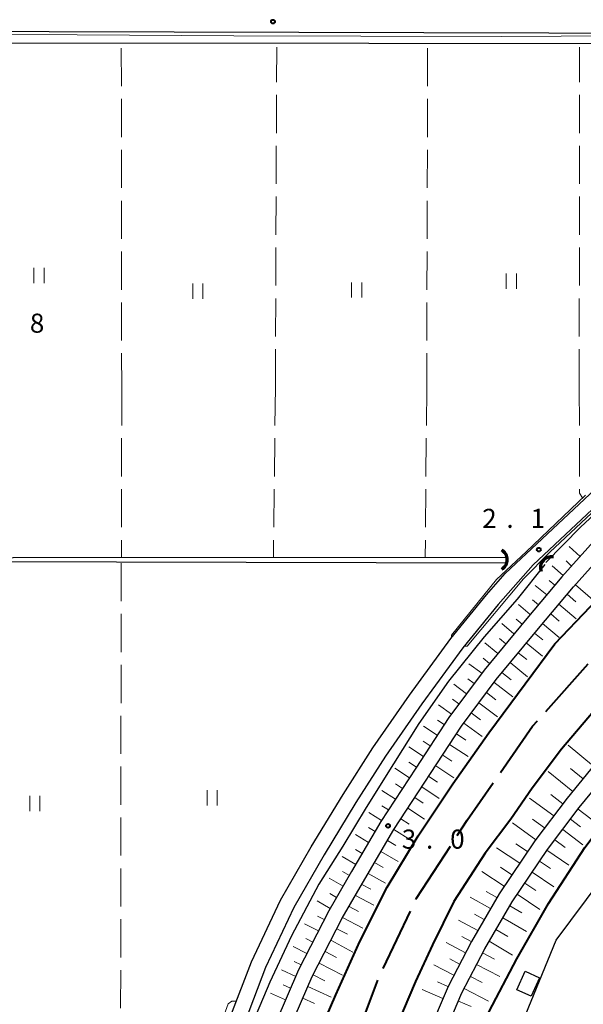
# Model space of a CAD drawing. Units: metres. Extents: x -72000 to -70000, y 36000 to 37500.
# Drawn here: x -71531 to -71420, y 36726 to 36920 of the extents above; entities that cross this region are included whole.
import ezdxf

# ---------------------------------------------------------------- set-up
doc = ezdxf.new("R2010")
doc.units = ezdxf.units.M
doc.linetypes.add('21106', pattern=[15, 12.5, -2.5])
doc.linetypes.add('26302', pattern=[10, 7.5, -2.5])
for name, color, linetype, lineweight in [('110600_大字・町・丁目界', 7, 'Continuous', 40), ('210100_道路縁(街区線)', 7, 'Continuous', 30), ('300100_普通建物', 7, 'Continuous', 30), ('421900_坑口', 7, 'Continuous', 30), ('510100_河川', 7, 'Continuous', 30), ('510200_細流', 7, 'Continuous', 30), ('610111_人工斜面(上)', 7, 'Continuous', 30), ('610199_人工斜面(ヒゲ)', 7, 'Continuous', 30), ('611100_コンクリート被覆(直落)', 7, 'Continuous', 30), ('613000_さく(未分類)', 7, 'Continuous', 30), ('630200_耕地界', 7, 'Continuous', 30), ('631100_田', 7, 'Continuous', 13), ('710200_等高線(主曲線)', 7, 'Continuous', 13), ('731200_図化機測定による標高点', 7, 'Continuous', 40)]:
    doc.layers.add(name, color=color, linetype=linetype, lineweight=lineweight)
doc.styles.add('Style-WORKING', font='MS Gothic.ttf')
doc.linetypes.add('25102', pattern='A,0,[39,dgnlstyle-dm2500.shx,S=0.015,R=0,X=0,Y=0],-1.875,[40,dgnlstyle-dm2500.shx,S=0.015,R=0,X=0,Y=0],-1.875', length=3.75)
doc.linetypes.add('26110', pattern='A,2.5,[16,dgnlstyle-dm2500k(CadSys).shx,S=0.007937,R=0,X=0,Y=0],2.5', length=5)
doc.linetypes.add('26130', pattern='A,5,-1.875,[34,dgnlstyle-dm2500.shx,S=0.006,R=0,X=0,Y=0],-1.875', length=8.75)

msp = doc.modelspace()

# ---------------------------------------------------------------- linework, layer by layer
at = {"layer": '110600_大字・町・丁目界', "linetype": '21106', "lineweight": 40, "flags": 128}
msp.add_lwpolyline([(-71572.87, 36442.73), (-71549.03, 36471.77), (-71538.54, 36488.09), (-71513.99, 36551.55), (-71509.28, 36568.41), (-71475.05, 36690.97), (-71471.61, 36701.86), (-71466.3, 36715.62), (-71460.36, 36731.26), (-71452.85, 36747.21), (-71442.85, 36762.54), (-71430.04, 36780.99), (-71414.41, 36798.5), (-71393.46, 36819.46), (-71380.02, 36830.72), (-71356.31, 36847.6)], dxfattribs=at)
at = {"layer": '210100_道路縁(街区線)', "linetype": 'Continuous', "lineweight": 30, "flags": 128}
for points in [[(-71631.13, 36847.6), (-71630.66, 36916.38), (-71629.98, 36917.14), (-71629.19, 36917.89), (-71525.02, 36917.57), (-71377.79, 36917.17)], [(-71435.44, 36811), (-71404.24, 36840.24), (-71396.49, 36848.15), (-71389.74, 36856.57), (-71383.69, 36864.89), (-71381.48, 36869.88), (-71380.34, 36874.44), (-71376.85, 36898.45), (-71376.23, 36914.73), (-71377.79, 36917.17)], [(-71429.94, 36812.73), (-71402.49, 36838.45), (-71394.61, 36846.49), (-71387.75, 36855.05), (-71381.51, 36863.64), (-71379.11, 36869.07), (-71377.89, 36873.96), (-71374.35, 36898.22), (-71373.75, 36914.32), (-71373.5, 36915.14), (-71373.21, 36915.76), (-71372.92, 36916.15), (-71370.81, 36917.05)], [(-71631.13, 36847.6), (-71631.49, 36711.12), (-71630.46, 36710.18), (-71497.33, 36710.07), (-71494.37, 36710.99), (-71489.28, 36724.12), (-71485.24, 36734.72), (-71479.58, 36746.79), (-71473.54, 36757.27), (-71467.27, 36767.58), (-71461.42, 36776.77), (-71454.23, 36787.13), (-71446.07, 36798.24), (-71439.08, 36806.84), (-71435.44, 36811)], [(-71383.45, 36847.6), (-71388.41, 36843.61), (-71400.24, 36834), (-71409.13, 36826.01), (-71417.44, 36817.98), (-71424.25, 36810.35), (-71431.19, 36802.16), (-71439.56, 36792.05), (-71446.45, 36782.74), (-71452.98, 36772.73), (-71459.85, 36762.28), (-71465.59, 36752.42), (-71470.04, 36744.74), (-71476.02, 36733.1), (-71480.46, 36722.78), (-71485.3, 36710.89), (-71489.75, 36699.25), (-71494.04, 36685.21), (-71498.21, 36671.9), (-71524.34, 36575.6), (-71525.94, 36571.33)], [(-71523, 36571.47), (-71520.86, 36576.98), (-71495.33, 36671.06), (-71491.18, 36684.33), (-71486.91, 36698.27), (-71482.51, 36709.79), (-71477.69, 36721.62), (-71473.31, 36731.82), (-71467.41, 36743.3), (-71462.99, 36750.91), (-71457.3, 36760.7), (-71443.98, 36781.03), (-71437.2, 36790.2), (-71428.89, 36800.24), (-71421.98, 36808.39), (-71415.28, 36815.9), (-71407.09, 36823.81), (-71398.29, 36831.72), (-71388.41, 36840.17), (-71379.72, 36847.6)], [(-71429.94, 36812.73), (-71436.78, 36804.9), (-71443.7, 36796.41), (-71451.78, 36785.39), (-71458.92, 36775.11), (-71464.73, 36766), (-71470.96, 36755.74), (-71476.92, 36745.4), (-71482.47, 36733.55), (-71486.48, 36723.04), (-71491.73, 36709.47), (-71493.59, 36702.63), (-71521.99, 36602.7)], [(-71389.43, 36804.67), (-71390.83, 36803.38), (-71398.55, 36794.96), (-71408.12, 36785.12), (-71416.33, 36775.28), (-71423.21, 36766.87), (-71429.57, 36758.48), (-71436.58, 36748.08), (-71442.06, 36738.7), (-71446.64, 36729.87), (-71450.67, 36720.37), (-71454.38, 36711.83), (-71458.66, 36700.62), (-71462.48, 36688.34), (-71466.03, 36676.26), (-71491.95, 36580.39)], [(-71490.43, 36573.49), (-71489.05, 36579.6), (-71463.15, 36675.44), (-71459.61, 36687.47), (-71455.82, 36699.64), (-71451.61, 36710.7), (-71447.91, 36719.18), (-71443.92, 36728.59), (-71439.43, 36737.26), (-71434.04, 36746.49), (-71427.13, 36756.74), (-71420.85, 36765.01), (-71414.02, 36773.37), (-71405.89, 36783.11), (-71396.37, 36792.9), (-71388.7, 36801.26), (-71387.96, 36801.94)]]:
    msp.add_lwpolyline(points, dxfattribs=at)
at = {"layer": '300100_普通建物', "linetype": 'Continuous', "lineweight": 30, "flags": 128}
msp.add_lwpolyline([(-71391.09, 36701.12), (-71434.03, 36699.95), (-71433.56, 36718.96), (-71425.37, 36738.92), (-71393.12, 36782.25), (-71383.46, 36782.8), (-71382.15, 36731.62), (-71393.21, 36731.6), (-71392.39, 36720.23), (-71391.55, 36719.97)], close=True, dxfattribs=at)
at = {"layer": '300100_普通建物', "linetype": 'Continuous', "lineweight": 30}
msp.add_3dface([(-71428.66, 36731.56), (-71430.28, 36727.93), (-71433.13, 36729.2), (-71431.5, 36732.83)], dxfattribs=at)
at = {"layer": '421900_坑口', "linetype": 'Continuous', "lineweight": 70}
for centre, start, end in [((-71437.183, 36813.74), 299.99927, 60.00073), ((-71426.307, 36812.149), 80.27441, 200.27587)]:
    msp.add_arc(centre, 2.165, start, end, dxfattribs=at)
at = {"layer": '510100_河川', "linetype": 'Continuous', "lineweight": 30, "flags": 128}
for points in [[(-71628.93, 36814.1), (-71435.27, 36814.2)], [(-71628.93, 36813), (-71588.31, 36813.48), (-71435.27, 36813.1)]]:
    msp.add_lwpolyline(points, dxfattribs=at)
at = {"layer": '510200_細流', "linetype": '25102', "lineweight": 30, "flags": 128}
for points in [[(-71629.62, 36915.41), (-71378.54, 36915.22)], [(-71405.83, 36833.38), (-71411.55, 36828.49), (-71420.62, 36820.15), (-71427.44, 36813.21)], [(-71427.65, 36812.78), (-71433.07, 36805.99), (-71439.55, 36798.59), (-71446.57, 36789.88), (-71452.4, 36781.52), (-71457.35, 36773.62), (-71462.69, 36765.01), (-71467.32, 36757.4), (-71471.99, 36749.98), (-71477.37, 36739.81), (-71481.67, 36730.72), (-71485.02, 36722.62), (-71485.1, 36721.14), (-71491.2, 36704.35), (-71492.85, 36699.39), (-71498.43, 36679.02), (-71510.08, 36637.67), (-71529.08, 36571.57)]]:
    msp.add_lwpolyline(points, dxfattribs=at)
at = {"layer": '610111_人工斜面(上)', "linetype": 'Continuous', "lineweight": 13, "flags": 128}
for points in [[(-71520.86, 36576.98), (-71495.33, 36671.06), (-71491.18, 36684.33), (-71486.91, 36698.27), (-71482.51, 36709.79), (-71477.69, 36721.62), (-71473.31, 36731.82), (-71467.41, 36743.3), (-71462.99, 36750.91), (-71457.3, 36760.7), (-71450.47, 36771.09), (-71443.98, 36781.03), (-71437.2, 36790.2), (-71428.89, 36800.24), (-71421.98, 36808.39), (-71415.28, 36815.9), (-71407.09, 36823.81), (-71398.29, 36831.72), (-71388.41, 36840.17), (-71379.72, 36847.6)], [(-71403.77, 36830.83), (-71409.13, 36826.01), (-71417.44, 36817.98), (-71424.25, 36810.35), (-71431.19, 36802.16), (-71439.56, 36792.05), (-71446.45, 36782.74), (-71452.98, 36772.73), (-71459.85, 36762.28), (-71465.59, 36752.42), (-71470.04, 36744.74), (-71476.02, 36733.1), (-71480.46, 36722.78), (-71485.3, 36710.89), (-71489.75, 36699.25), (-71494.04, 36685.21), (-71498.21, 36671.9), (-71524.34, 36575.6), (-71525.94, 36571.33)], [(-71389.43, 36804.67), (-71390.83, 36803.38), (-71398.55, 36794.96), (-71408.12, 36785.12), (-71416.33, 36775.28), (-71423.21, 36766.87), (-71429.57, 36758.48), (-71436.58, 36748.08), (-71442.06, 36738.7), (-71446.64, 36729.87), (-71450.67, 36720.37), (-71454.38, 36711.83), (-71458.66, 36700.62), (-71462.48, 36688.34), (-71466.03, 36676.26), (-71491.95, 36580.39)], [(-71490.43, 36573.49), (-71489.05, 36579.6), (-71463.15, 36675.44), (-71459.61, 36687.47), (-71455.82, 36699.64), (-71451.61, 36710.7), (-71447.91, 36719.18), (-71443.92, 36728.59), (-71439.43, 36737.26), (-71434.04, 36746.49), (-71427.13, 36756.74), (-71420.85, 36765.01), (-71414.02, 36773.37), (-71405.89, 36783.11), (-71396.37, 36792.9), (-71388.7, 36801.26), (-71387.96, 36801.94)]]:
    msp.add_lwpolyline(points, dxfattribs=at)
at = {"layer": '610199_人工斜面(ヒゲ)', "linetype": 'Continuous', "lineweight": 13, "flags": 128}
for points in [[(-71420.69, 36814.34), (-71422.82, 36816.35)], [(-71424.02, 36810.61), (-71426.21, 36812.55)], [(-71422.36, 36812.47), (-71423.45, 36813.5)], [(-71427.26, 36806.8), (-71429.51, 36808.69)], [(-71425.64, 36808.71), (-71426.75, 36809.64)], [(-71421.59, 36808.82), (-71418.21, 36805.83)], [(-71423.22, 36806.93), (-71421.53, 36805.44)], [(-71430.49, 36802.99), (-71432.79, 36804.94)], [(-71428.88, 36804.89), (-71430.02, 36805.85)], [(-71424.84, 36805.02), (-71421.49, 36802.08)], [(-71426.45, 36803.11), (-71424.8, 36801.68)], [(-71433.69, 36799.14), (-71436.09, 36801.17)], [(-71432.1, 36801.07), (-71433.27, 36802.06)], [(-71428.07, 36801.21), (-71424.8, 36798.43)], [(-71429.67, 36799.29), (-71428.04, 36797.98)], [(-71436.88, 36795.29), (-71439.39, 36797.39)], [(-71435.28, 36797.22), (-71436.51, 36798.25)], [(-71431.27, 36797.36), (-71428.05, 36794.78)], [(-71432.86, 36795.44), (-71431.19, 36794.1)], [(-71440.03, 36791.41), (-71442.52, 36793.29)], [(-71438.47, 36793.36), (-71439.71, 36794.38)], [(-71434.46, 36793.51), (-71431, 36790.73)], [(-71436.05, 36791.58), (-71434.26, 36790.15)], [(-71443, 36787.39), (-71445.52, 36789.24)], [(-71441.52, 36789.4), (-71442.77, 36790.33)], [(-71437.61, 36789.63), (-71433.91, 36786.75)], [(-71439.1, 36787.62), (-71437.25, 36786.21)], [(-71444.49, 36785.38), (-71445.76, 36786.3)], [(-71440.59, 36785.62), (-71436.92, 36782.86)], [(-71445.98, 36783.37), (-71448.5, 36785.18)], [(-71442.07, 36783.61), (-71440.25, 36782.27)], [(-71447.38, 36781.31), (-71448.7, 36782.18)], [(-71443.56, 36781.6), (-71439.96, 36778.98)], [(-71448.75, 36779.21), (-71451.45, 36781.02)], [(-71444.96, 36779.53), (-71443.13, 36778.29)], [(-71450.12, 36777.12), (-71451.51, 36778.05)], [(-71451.48, 36775.02), (-71454.35, 36776.94)], [(-71446.33, 36777.43), (-71442.69, 36775.03)], [(-71418.06, 36773.16), (-71423.05, 36777.29)], [(-71452.85, 36772.93), (-71454.32, 36773.91)], [(-71447.69, 36775.34), (-71445.9, 36774.14)], [(-71454.22, 36770.84), (-71457.07, 36772.76)], [(-71449.06, 36773.24), (-71445.52, 36770.88)], [(-71422.14, 36768.18), (-71426.94, 36772.08)], [(-71420.11, 36770.66), (-71422.59, 36772.69)], [(-71450.43, 36771.15), (-71448.69, 36769.99)], [(-71456.97, 36766.66), (-71459.66, 36768.37)], [(-71455.59, 36768.75), (-71456.98, 36769.65)], [(-71451.8, 36769.06), (-71448.41, 36766.78)], [(-71453.17, 36766.97), (-71451.51, 36765.86)], [(-71425.88, 36763.36), (-71430.65, 36766.86)], [(-71424.06, 36765.75), (-71426.47, 36767.55)], [(-71459.71, 36762.48), (-71462.23, 36764.04)], [(-71458.34, 36764.57), (-71459.64, 36765.38)], [(-71454.55, 36764.88), (-71451.28, 36762.74)], [(-71421.08, 36764.71), (-71417.19, 36761.76)], [(-71455.92, 36762.79), (-71454.3, 36761.76)], [(-71429.42, 36758.68), (-71433.97, 36761.98)], [(-71427.66, 36761), (-71430.02, 36762.71)], [(-71422.59, 36762.72), (-71420.63, 36761.23)], [(-71460.98, 36760.33), (-71462.27, 36761.08)], [(-71457.29, 36760.71), (-71453.96, 36758.6)], [(-71424.11, 36760.73), (-71420.13, 36757.71)], [(-71462.24, 36758.17), (-71464.84, 36759.69)], [(-71458.55, 36758.55), (-71456.87, 36757.55)], [(-71425.65, 36758.69), (-71423.61, 36757.15)], [(-71463.5, 36756.01), (-71464.81, 36756.78)], [(-71459.81, 36756.38), (-71456.46, 36754.43)], [(-71432.55, 36754.06), (-71437.11, 36757.1)], [(-71431, 36756.36), (-71433.3, 36757.9)], [(-71427.21, 36756.62), (-71422.9, 36753.71)], [(-71464.75, 36753.85), (-71467.41, 36755.41)], [(-71428.66, 36754.47), (-71426.51, 36753.02)], [(-71466.01, 36751.69), (-71467.35, 36752.47)], [(-71461.06, 36754.22), (-71459.4, 36753.26)], [(-71435.6, 36749.55), (-71440.01, 36752.43)], [(-71434.08, 36751.79), (-71436.34, 36753.29)], [(-71430.1, 36752.34), (-71425.83, 36749.46)], [(-71467.27, 36749.53), (-71469.96, 36751.11)], [(-71462.32, 36752.06), (-71458.92, 36750.13)], [(-71463.58, 36749.9), (-71461.82, 36748.94)], [(-71437.02, 36747.33), (-71439.13, 36748.54)], [(-71431.55, 36750.18), (-71429.39, 36748.73)], [(-71469.78, 36745.2), (-71472.38, 36746.67)], [(-71468.52, 36747.36), (-71469.85, 36748.12)], [(-71464.83, 36747.74), (-71461.23, 36745.83)], [(-71438.28, 36745.17), (-71442.31, 36747.43)], [(-71433.04, 36747.97), (-71428.62, 36744.98)], [(-71466.09, 36745.58), (-71464.25, 36744.61)], [(-71434.51, 36745.69), (-71432.17, 36744.33)], [(-71470.94, 36742.99), (-71472.28, 36743.69)], [(-71467.34, 36743.42), (-71463.4, 36741.31)], [(-71440.81, 36740.86), (-71444.57, 36742.85)], [(-71439.54, 36743.02), (-71441.46, 36744.06)], [(-71435.87, 36743.36), (-71431.21, 36740.65)], [(-71472.09, 36740.77), (-71474.83, 36742.19)], [(-71468.49, 36741.2), (-71466.41, 36740.14)], [(-71437.22, 36741.05), (-71434.9, 36739.69)], [(-71473.23, 36738.54), (-71474.6, 36739.25)], [(-71469.64, 36738.97), (-71465.35, 36736.62)], [(-71442.07, 36738.7), (-71443.94, 36739.67)], [(-71474.37, 36736.32), (-71477.08, 36737.7)], [(-71443.22, 36736.48), (-71447, 36738.5)], [(-71438.57, 36738.74), (-71433.95, 36736.03)], [(-71470.8, 36736.71), (-71468.54, 36735.54)], [(-71444.36, 36734.26), (-71446.29, 36735.29)], [(-71439.86, 36736.43), (-71437.51, 36735.21)], [(-71476.57, 36731.83), (-71479.34, 36733.09)], [(-71475.51, 36734.1), (-71476.85, 36734.77)], [(-71471.98, 36734.41), (-71467.37, 36732.08)], [(-71445.51, 36732.04), (-71449.45, 36734.1)], [(-71441.05, 36734.14), (-71436.47, 36731.78)], [(-71473.15, 36732.13), (-71470.86, 36730.97)], [(-71442.24, 36731.83), (-71439.93, 36730.64)], [(-71477.56, 36729.54), (-71479.01, 36730.18)], [(-71474.17, 36729.83), (-71469.58, 36727.77)], [(-71447.64, 36727.51), (-71451.75, 36729.25)], [(-71446.66, 36729.81), (-71448.7, 36730.75)], [(-71443.48, 36729.44), (-71438.69, 36726.95)], [(-71478.54, 36727.24), (-71481.54, 36728.5)], [(-71475.16, 36727.53), (-71472.86, 36726.53)], [(-71444.61, 36726.96), (-71442.1, 36725.89)]]:
    msp.add_lwpolyline(points, dxfattribs=at)
at = {"layer": '611100_コンクリート被覆(直落)', "linetype": '26110', "lineweight": 40}
for points in [[(-71516.79, 36571.79), (-71495.35, 36646.23), (-71486.83, 36678.55), (-71482.71, 36692.52), (-71478.85, 36703.46), (-71474.17, 36715.46), (-71468.71, 36728.21), (-71463.95, 36738.66), (-71458.61, 36749.38), (-71452.49, 36759.48), (-71445.71, 36769.69), (-71438.65, 36779.71), (-71431.48, 36789.3), (-71425.63, 36797.18), (-71418.66, 36804.5), (-71410.96, 36812.94), (-71402.47, 36821.54), (-71393.66, 36829.18), (-71384.55, 36836.05), (-71377.46, 36841.21), (-71368.14, 36847.6)], [(-71355.76, 36839.71), (-71359.21, 36837.36), (-71367.15, 36832.09), (-71375.35, 36826.28), (-71382.83, 36820.4), (-71388.9, 36814.27), (-71395.07, 36808.88), (-71400.84, 36802.57), (-71407.14, 36796.18), (-71412.91, 36789.53), (-71418.07, 36783.89), (-71424.32, 36776.47), (-71430.1, 36768.8), (-71434.27, 36762.73), (-71439.37, 36756.05), (-71445.48, 36746.54), (-71449.67, 36738.05), (-71453.05, 36730.82), (-71456.57, 36722.52), (-71460.41, 36712.99), (-71462.82, 36706.47), (-71466.46, 36697.42), (-71469.49, 36687.48), (-71500.09, 36572.63)]]:
    msp.add_lwpolyline(points, dxfattribs=at)
at = {"layer": '613000_さく(未分類)', "linetype": '26130', "lineweight": 40}
msp.add_lwpolyline([(-71438.79, 36579.75), (-71442.13, 36579.61), (-71453.34, 36572.56), (-71454.88, 36610.41), (-71455.41, 36611.58), (-71476.46, 36611.47), (-71468.77, 36638.79), (-71459.81, 36670.1), (-71454.26, 36689.2), (-71449.39, 36702.09), (-71443.34, 36713.41), (-71438.57, 36724.91), (-71433.11, 36735.26), (-71426.88, 36746.13), (-71419.75, 36757.16), (-71411.77, 36767.78), (-71404.92, 36775.82), (-71397.15, 36784.83), (-71389.72, 36792.6), (-71384.78, 36797.81), (-71382.95, 36799.35)], dxfattribs=at)
at = {"layer": '630200_耕地界', "linetype": '26302', "lineweight": 13, "flags": 128}
for points in [[(-71510.82, 36914.3), (-71510.75, 36847.6)], [(-71480.55, 36847.6), (-71480.3, 36914.45)], [(-71450.65, 36914.3), (-71450.83, 36847.6)], [(-71420.86, 36847.6), (-71420.8, 36914.46)], [(-71510.74, 36847.6), (-71510.79, 36814.16)], [(-71480.55, 36847.6), (-71480.94, 36814.18)], [(-71450.83, 36847.6), (-71451.1, 36814.2)], [(-71420.86, 36847.6), (-71420.79, 36826.82), (-71420.19, 36825.91)], [(-71510.85, 36813.06), (-71510.97, 36711.83)]]:
    msp.add_lwpolyline(points, dxfattribs=at)
at = {"layer": '631100_田', "linetype": 'Continuous', "lineweight": 13}
for p, q in [((-71527.98, 36868.08), (-71527.98, 36871.08)), ((-71525.98, 36868.08), (-71525.98, 36871.08)), ((-71435.22, 36867), (-71435.22, 36870)), ((-71433.22, 36867), (-71433.22, 36870)), ((-71496.78, 36865.04), (-71496.78, 36868.04)), ((-71494.78, 36865.04), (-71494.78, 36868.04)), ((-71465.58, 36865.25), (-71465.58, 36868.25)), ((-71463.58, 36865.25), (-71463.58, 36868.25)), ((-71493.99, 36765.4), (-71493.99, 36768.4)), ((-71491.99, 36765.4), (-71491.99, 36768.4)), ((-71528.81, 36764.31), (-71528.81, 36767.31)), ((-71526.81, 36764.31), (-71526.81, 36767.31))]:
    msp.add_line(p, q, dxfattribs=at)
at = {"layer": '710200_等高線(主曲線)', "linetype": 'Continuous', "lineweight": 13, "elevation": 2, "flags": 128}
for points in [[(-71533.03, 36916.99), (-71519.52, 36916.87), (-71488.74, 36916.73), (-71463.8, 36916.64), (-71436.04, 36916.54), (-71412.76, 36916.72)], [(-71443.45, 36796.72), (-71442.9, 36796.74), (-71431.78, 36809.95), (-71426.63, 36815.2), (-71415.38, 36825.78), (-71403.16, 36837.1), (-71396.93, 36843.29), (-71392.51, 36848.3), (-71389.51, 36852.13), (-71385.09, 36857.65), (-71381.45, 36862.83), (-71379.03, 36867.3), (-71378.24, 36870.18), (-71376.98, 36876.57), (-71375.24, 36886.01), (-71373.26, 36900.49), (-71372.21, 36907.49), (-71371.66, 36908.31), (-71371.13, 36908.51), (-71370.87, 36908.49)], [(-71419.6, 36826.43), (-71431.32, 36815.25), (-71437.09, 36809.81), (-71445.97, 36798.88), (-71445.95, 36798.39)], [(-71587.85, 36813.48), (-71587.67, 36812.91), (-71587.51, 36812.48), (-71587.1, 36812.06), (-71543.87, 36812.17), (-71540.46, 36811.94), (-71540.09, 36811.68), (-71539.88, 36810.94), (-71539.87, 36712.17), (-71539.58, 36711.28), (-71539.15, 36711.05), (-71538.14, 36710.97), (-71497.63, 36710.83), (-71496.3, 36711.13), (-71495.52, 36711.69), (-71494.69, 36713.22), (-71489.8, 36726.46), (-71489.1, 36726.96), (-71488.19, 36726.96)]]:
    msp.add_lwpolyline(points, dxfattribs=at)
at = {"layer": '731200_図化機測定による標高点', "linetype": 'Continuous', "lineweight": 40}
for centre in [(-71481.03, 36919.5, 2.27), (-71428.79, 36815.71, 2.1), (-71458.42, 36761.41, 2.96)]:
    msp.add_circle(centre, 0.375, dxfattribs=at)

# ---------------------------------------------------------------- texts
at = {"layer": '731200_図化機測定による標高点', "linetype": 'Continuous', "lineweight": 40, "style": 'Style-WORKING'}
for s, p in [('8', (-71528.79, 36858.35, -9.999)), ('2', (-71439.92, 36819.98, -9.999)), ('1', (-71430.42, 36819.98, -9.999)), ('.', (-71435.17, 36819.98, -9.999)), ('3', (-71455.72, 36756.93, -9.999)), ('0', (-71446.22, 36756.93, -9.999)), ('.', (-71450.97, 36756.93, -9.999))]:
    msp.add_text(s, height=3.75, dxfattribs=at).set_placement(p)

doc.saveas('drawing.dxf')
